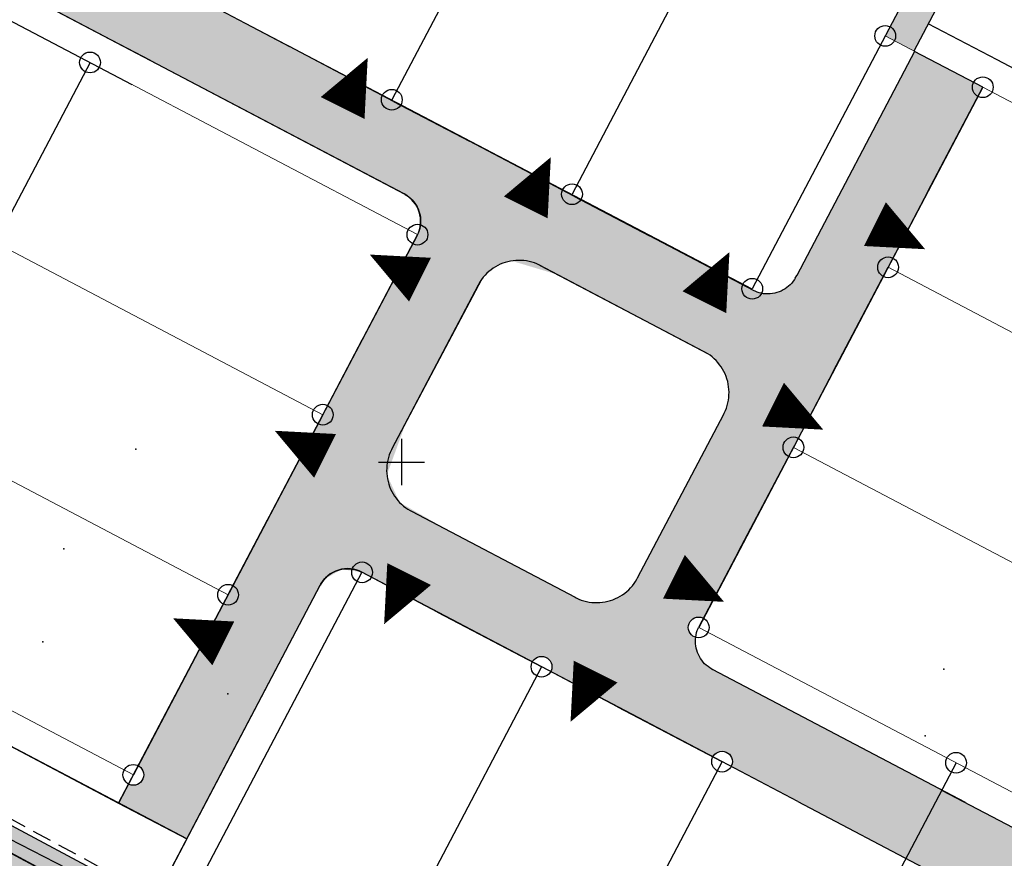
# Model space of a CAD drawing. Units: feet. Extents: x 69576 to 70334, y 51392 to 52556.
# Drawn here: x 69801 to 69865, y 51661 to 51715 of the extents above; entities that cross this region are included whole.
import ezdxf

# ---------------------------------------------------------------- set-up
doc = ezdxf.new("R2010")
doc.units = ezdxf.units.FT
doc.header["$MEASUREMENT"] = 0
doc.header["$PDSIZE"] = 0.5
doc.linetypes.add('DASHED2', pattern=[0.375, 0.25, -0.125])
for name, color, linetype, lineweight in [('KRAAVuus', 163, 'CONTINUOUS', 30), ('Piirid_Level 1', 1, 'CONTINUOUS', 0), ('PIIRroosaare', 1, 'CONTINUOUS', 18)]:
    doc.layers.add(name, color=color, linetype=linetype, lineweight=lineweight)
for name, color, linetype in [('OLOLPIIR', 32, 'CONTINUOUS'), ('PARKIMINE', 7, 'CONTINUOUS'), ('Piir_Roosaare', 1, 'CONTINUOUS'), ('PIIR_UUS', 1, 'CONTINUOUS'), ('PUNKTID', 30, 'CONTINUOUS'), ('teed2', 7, 'CONTINUOUS'), ('TRANSPORDIMAA', 253, 'CONTINUOUS'), ('uus varv', 252, 'CONTINUOUS'), ('vesi', 5, 'CONTINUOUS'), ('vork', 6, 'CONTINUOUS')]:
    doc.layers.add(name, color=color, linetype=linetype)

msp = doc.modelspace()

# ---------------------------------------------------------------- hatches: boundary and pattern name
at = {"layer": 'uus varv', "ltscale": 0.2}
for color, points in [(253, [(69783.82089581036, 51731.60565784417), (69777.05906721459, 51735.16195817135), (69772.13815530462, 51737.75005107956), (69772.01350896101, 51737.80900175709), (69771.88621966778, 51737.88255352485), (69771.89143388494, 51737.87981117154), (69771.78002320054, 51737.95554490694), (69771.67192234586, 51738.04120238352), (69771.57036246828, 51738.13452220654), (69771.47588543434, 51738.23500647706), (69771.38899531959, 51738.34211906514), (69771.31015571971, 51738.45528848132), (69771.23978727919, 51738.57391091619), (69771.17826544307, 51738.69735346961), (69771.12591845775, 51738.82495752024), (69771.08302561691, 51738.95604224534), (69771.04981577212, 51739.08990825171), (69771.02646611245, 51739.22584130751), (69771.01310121836, 51739.36311614932), (69771.0097923975, 51739.50100035616), (69771.01655730356, 51739.63875825823), (69771.03335984319, 51739.77565485553), (69771.06011036749, 51739.91095974624), (69771.09666615055, 51740.04395102081), (69771.15414057129, 51740.20575495733), (69777.27942069025, 51751.85215443216), (69773.12126097443, 51754.03908723436), (69764.80870847798, 51749.15737727966), (69760.01433172692, 51746.34178523004), (69753.4263751842, 51742.4728781705), (69748.63199843313, 51739.65728612181), (69746.3444914043, 51738.31390262537), (69746.63874414562, 51737.87171536359), (69751.21075557628, 51735.37328744641), (69755.58002994228, 51737.93922975817), (69755.59792695346, 51737.94984467638), (69755.64952739138, 51737.97493623596), (69755.69295382847, 51737.99724791972), (69755.74410513876, 51738.02092621732), (69755.81820047369, 51738.0569562896), (69755.88363602578, 51738.08551603636), (69755.91640281012, 51738.10068400887), (69755.9549021269, 51738.11662056192), (69756.04268574687, 51738.15493425939), (69756.12005425777, 51738.18498426032), (69756.1439099685, 51738.19485918362), (69756.17188389043, 51738.20511493753), (69756.27100424033, 51738.24361337288), (69756.35819492122, 51738.27341998564), (69756.3750916757, 51738.27961464632), (69756.39486743901, 51738.28595668702), (69756.50277095713, 51738.32284409673), (69756.59750905096, 51738.35094337405), (69756.60955810647, 51738.35480747774), (69756.62363396036, 51738.35869201078), (69756.73759508641, 51738.39249283108), (69756.83746820247, 51738.41770414518), (69756.84691389755, 51738.42031088684), (69756.85792845984, 51738.42286899825), (69756.97508066139, 51738.45244213129), (69757.07756632204, 51738.47387947979), (69757.08675881394, 51738.47601441887), (69757.09745907507, 51738.47804052909), (69757.2148272278, 51738.5025909099), (69757.31732113386, 51738.51967173415), (69757.32868842203, 51738.52182414693), (69757.34189708975, 51738.52376736875), (69757.45643051855, 51738.54285460465), (69757.5562757297, 51738.55530614708), (69757.57229477422, 51738.55766282353), (69757.59087667949, 51738.55962117829), (69757.6994831353, 51738.57316532201), (69757.79399934904, 51738.58102836058), (69757.81716709482, 51738.58347001887), (69757.84399561743, 51738.58518767431), (69757.9435752377, 51738.59347195022), (69758.03008870032, 51738.59710200137), (69758.06289247387, 51738.59920221318), (69758.10081533069, 51738.60006964689), (69758.18829523002, 51738.60374024913), (69758.26416824588, 51738.60380612231), (69758.30905656278, 51738.60483288143), (69758.36086228456, 51738.60389007239), (69758.43323045988, 51738.60395290267), (69758.49589100003, 51738.60143269338), (69758.55524427301, 51738.60035252694), (69758.62362853087, 51738.59629508511), (69758.6779679102, 51738.59410955321), (69758.72493865379, 51738.59028405353), (69758.80104047699, 51738.58576870555), (69758.88857332955, 51738.5769569407), (69758.92209489913, 51738.57422679975), (69758.9510216592, 51738.57067038691), (69759.0460307063, 51738.56110600787), (69759.15512476256, 51738.54557684346), (69759.16519977254, 51738.54433816702), (69759.17387891849, 51738.54290725372), (69759.28980185202, 51738.52640602214), (69759.53194286037, 51738.48172726048), (69759.77204542777, 51738.42714505953), (69760.00970468618, 51738.36275145904), (69760.2445198889, 51738.28865504013), (69760.47609508372, 51738.20498074719), (69760.70403978328, 51738.11186967269), (69760.92796962093, 51738.00947882457), (69761.14750699996, 51737.89798085512), (69761.36228173072, 51737.77756377618), (69761.46710669306, 51737.71299720765), (69769.62133119743, 51733.42438343011), (69769.69858870449, 51733.38375079751), (69769.84811714741, 51733.29363876978), (69769.9921530628, 51733.19498488983), (69770.13020907875, 51733.08812297054), (69770.26181805674, 51732.97341460111), (69770.3865346746, 51732.85124791526), (69770.50393693012, 51732.7220362884), (69770.61362757171, 51732.58621693149), (69770.71523544032, 51732.44424941437), (69770.80841672755, 51732.29661410889), (69770.89285613733, 51732.14381056779), (69770.96826795353, 51731.98635582922), (69771.03439700608, 51731.82478267002), (69771.09101953564, 51731.65963780248), (69771.13794394923, 51731.49148002466), (69771.17501146937, 51731.32087832996), (69771.20209667168, 51731.14840998053), (69771.21910790818, 51730.9746585527), (69771.22598761819, 51730.80021196928), (69771.22271252294, 51730.62566049994), (69771.20929370457, 51730.45159477305), (69771.18577656779, 51730.27860377003), (69771.15224068737, 51730.10727284028), (69771.10879953793, 51729.93818171151), (69771.0556001109, 51729.77190253447), (69770.99282241591, 51729.60899794701), (69770.92067887302, 51729.45001916532), (69770.88004623305, 51729.37276164472), (69768.94037399485, 51725.68473476252), (69773.32855079595, 51723.28676538041), (69775.77081114809, 51727.93039622374), (69775.80406078456, 51727.99361595267), (69775.87941071102, 51728.11498925403), (69775.96322732494, 51728.23067790946), (69776.05508351613, 51728.34009239479), (69776.15451120661, 51728.44267515864), (69776.2610037356, 51728.53790346473), (69776.37401844146, 51728.62529205006), (69776.49297942723, 51728.70439560184), (69776.6172804949, 51728.77481102782), (69776.74628823489, 51728.83617950633), (69776.81163878714, 51728.86172347674, -0.000317809783469485), (69776.81400679538, 51728.86264907462), (69776.87934525349, 51728.88818831772), (69776.94578924034, 51728.90883044698, -0.0004650043706349307), (69776.94934178476, 51728.90993411466), (69777.01577352206, 51728.93057243834), (69777.08309391834, 51728.94632204217, -0.0005745907876155975), (69777.08756978686, 51728.94736917143), (69777.15487783401, 51728.96311588616), (69777.22279224342, 51728.97396558274, -0.0006652057481984279), (69777.22804725092, 51728.97480509879), (69777.29594934522, 51728.98565282795), (69777.36415342301, 51728.99160276544, -0.0007432873911358604), (69777.37007722052, 51728.99211954136), (69777.4382691879, 51728.99806842238), (69777.50644811825, 51728.9991332679, -0.0008122175286037875), (69777.51294506183, 51728.99923473973), (69777.58111213247, 51729.0002994), (69777.64894657239, 51728.99651148135, -0.0008739484438941882), (69777.65592727953, 51728.99612167419), (69777.72375028441, 51728.99233439408), (69777.79092038976, 51728.98374516677, -0.0009296675066346621), (69777.79829765348, 51728.98280181563), (69777.86545679199, 51728.97421399069), (69777.93164482256, 51728.96089466879, -0.0009801421036941445), (69777.93933185193, 51728.95934777251), (69778.00550955166, 51728.94603052951), (69778.07040205879, 51728.92807224083, -0.001025911739370646), (69778.07831204035, 51728.92588324031), (69778.14319488649, 51728.90792762522), (69778.20648402243, 51728.88544145916, -0.001067470662831445), (69778.2145309731, 51728.88258243656), (69778.27781118365, 51728.86009944169), (69778.33919681524, 51728.83321605411, -0.001105086061839727), (69778.34729495, 51728.82966953531), (69778.40867246919, 51728.80278970056), (69778.46786365146, 51728.77165882832, -0.0005695063547394187), (69778.4718984236, 51728.76954265263), (69805.74649058987, 51714.42480338672), (69809.51995568648, 51718.0895376433), (69797.26135561055, 51724.53679817852), (69797.26135772861, 51724.53681271739), (69788.74180772038, 51729.01756493591)]), (253, [(69828.42519739589, 51708.14656866965), (69825.58337827316, 51709.64118837688), (69818.82154967728, 51713.19748870406), (69813.90063776738, 51715.78558161233), (69812.13052874726, 51716.716548613), (69812.13052467279, 51716.7165408659), (69809.5199556865, 51718.08953764329), (69805.74649058985, 51714.4248033867), (69823.72505327963, 51704.96919750308)]), (253, [(69860.24596139717, 51703.79422741879), (69863.80226277, 51710.55605805324), (69859.37698201566, 51712.88348025393), (69851.72793925204, 51698.33985026489), (69851.72722506602, 51698.33536599974), (69851.66072436683, 51698.20649071994), (69851.58539577674, 51698.08256822759), (69851.50160628886, 51697.96420226082), (69851.40976411721, 51697.85196948548), (69851.31031670759, 51697.7464166892), (69851.20374855795, 51697.64805811497), (69851.09057885702, 51697.55737295399), (69850.97135895705, 51697.47480301779), (69850.8466696847, 51697.40075057773), (69850.71711851408, 51697.33557640883), (69850.58333660518, 51697.2795980352), (69850.44597572996, 51697.23308817604), (69850.30570509715, 51697.1962734231), (69850.16320809087, 51697.16933313414), (69850.01917894222, 51697.15239856049), (69849.8743193468, 51697.14555220522), (69849.72933504621, 51697.14882742177), (69849.58493238904, 51697.16220825568), (69849.44181489052, 51697.18562951529), (69849.30067980499, 51697.21897709589), (69849.16221472842, 51697.26208853003), (69849.00140189701, 51697.32476776729), (69842.18703068884, 51700.90870223317), (69837.26611877895, 51703.49679514144), (69830.50429018306, 51707.05309546862), (69828.4251973959, 51708.14656866965), (69823.72505327965, 51704.96919750307), (69826.26515257053, 51703.63326324547, -0.0006554980858026231), (69826.26979058485, 51703.6308161707), (69826.31132828884, 51703.60896992738), (69826.33032958761, 51703.59967500743), (69826.4516162816, 51703.52427037365), (69826.56721464534, 51703.44040536644), (69826.67653561606, 51703.34850734232), (69826.77902211912, 51703.24904459369), (69826.87415190657, 51703.14252396052), (69826.9614402191, 51703.02948824524), (69827.04044225528, 51702.91051345351), (69827.11075543881, 51702.78620585378), (69827.17202147, 51702.65719888869), (69827.22392815124, 51702.52414994797), (69827.26621097769, 51702.38773701833), (69827.29865448603, 51702.24865522923), (69827.32109335146, 51702.10761330948), (69827.33341323059, 51701.96532997707), (69827.33555134441, 51701.82253027357), (69827.32749679728, 51701.6799418753), (69827.30929063352, 51701.53829137835), (69827.28102562737, 51701.39830060342), (69827.24284581102, 51701.26068290912), (69827.1949457402, 51701.12613956487), (69827.13756950224, 51700.99535617264), (69827.10552648337, 51700.93452597514, -0.0003308892653372205), (69827.10429584385, 51700.93218231604), (69824.2316307313, 51695.47019538523), (69828.61960225883, 51693.07233817725), (69831.06388124892, 51697.71980719019), (69831.10451388887, 51697.79706471066), (69831.19462592991, 51697.94659318234), (69831.29329720262, 51698.09065450414), (69831.2932923184, 51698.09064527235), (69831.40014174965, 51698.22868517348), (69831.51485012786, 51698.36029418217), (69831.63701681927, 51698.48501083096), (69831.76622845029, 51698.60241311813), (69831.9020478098, 51698.71210379091), (69832.04401532795, 51698.81371169096), (69832.19165063187, 51698.90689301057), (69832.34445417013, 51698.99133245121), (69832.50190890388, 51699.06674429892), (69832.66348205638, 51699.13287338268), (69832.82862691514, 51699.18949594283), (69832.99678468212, 51699.23642038581), (69833.16738636492, 51699.2734879351), (69833.33985470155, 51699.30057316679), (69833.51360611312, 51699.31758443017), (69833.68805268039, 51699.32446416683), (69833.86260413112, 51699.32118909743), (69834.03666983848, 51699.30777030375), (69834.20966081947, 51699.28425319058), (69834.38099172717, 51699.250717332), (69834.55008283201, 51699.20727620395), (69834.71636198366, 51699.15407679627), (69834.87926654534, 51699.09129911879), (69835.03834114196, 51699.0191120996), (69835.03825149428, 51699.01915934246), (69835.03824860702, 51699.01915385271), (69835.03824530002, 51699.01915559207), (69834.87926654525, 51699.09129911883), (69834.71636198358, 51699.15407679627), (69834.55008283223, 51699.2072762039), (69834.3809917275, 51699.2507173319), (69834.20966081962, 51699.28425319059), (69834.03666983864, 51699.30777030374), (69833.86260413118, 51699.32118909743), (69833.6880526802, 51699.32446416683), (69833.51360611297, 51699.31758443016), (69833.33985470133, 51699.30057316675), (69833.25362053326, 51699.28703055095), (69836.21324974703, 51698.39995378766), (69835.03834114195, 51699.01911209946), (69835.03824530101, 51699.01915559146), (69835.11550280683, 51698.97852295946), (69845.73617599193, 51693.39271092817), (69845.81295564021, 51693.35234255386), (69845.9624351416, 51693.26228678521), (69845.96247708528, 51693.26226468151), (69846.10658336514, 51693.16359041475), (69846.2446715572, 51693.05673259532), (69846.37631289593, 51692.94202644595), (69846.50106194832, 51692.81986009736), (69846.61849660304, 51692.69064691968), (69846.72821949898, 51692.55482413073), (69846.82985936769, 51692.41285131146), (69846.92307229275, 51692.26520885372), (69847.00754287095, 51692.11239633193), (69847.08298528055, 51691.9549308155), (69847.14914424815, 51691.79334511728), (69847.20579591308, 51691.62818599354), (69847.2527485838, 51691.46001229006), (69847.2898433874, 51691.2893930526), (69847.3169548068, 51691.11690560369), (69847.33399110552, 51690.94313358539), (69847.3408946382, 51690.76866498727), (69847.33764204533, 51690.59409015653), (69847.32424433275, 51690.4199997989), (69847.30074683402, 51690.2469829808), (69847.26722905735, 51690.07562513596), (69847.22380441622, 51689.90650608609), (69847.17061984581, 51689.74019807583), (69847.10785530599, 51689.57726383886), (69847.035723172, 51689.41825469328), (69846.99509534401, 51689.34098168492), (69846.99486860084, 51689.34054240987), (69844.41724434578, 51684.43953604764), (69848.80541822291, 51682.04156826338), (69851.51347337103, 51687.19057215128), (69854.1015670481, 51692.11148479518), (69857.65786785945, 51698.87331470132)]), (253, [(69825.97157976261, 51683.62064580651), (69825.14751214735, 51685.41035945558), (69826.42096869764, 51688.89193103562), (69828.61960225883, 51693.07233817727), (69824.23162805795, 51695.47019684616), (69811.9026397663, 51672.02827745806), (69815.69384175008, 51668.49523776754), (69817.70376923268, 51672.31684495797), (69821.07795340882, 51678.62137797738), (69822.2197574073, 51679.28203293525), (69823.52710978685, 51679.09175274459), (69828.48941275667, 51676.48072116941), (69831.13102072592, 51680.73642525386), (69829.52563615017, 51681.58075760422)]), (253, [(69845.57109768734, 51673.37504379955), (69845.48897476387, 51673.49480179837), (69845.41540578351, 51673.61999668009), (69845.35074916676, 51673.7500185085), (69845.29531991422, 51673.88423382897), (69845.2493880717, 51674.02198875928), (69845.21317741452, 51674.16261217013), (69845.18686435731, 51674.30541895919), (69845.17057709463, 51674.44971338598), (69845.16439497645, 51674.59479246235), (69845.16834812144, 51674.73994937663), (69845.18016800357, 51674.86137099343, -0.3321189834317382), (69844.69844455116, 51675.50660345919, -0.5629889589259968), (69845.68234301449, 51676.10345831096), (69847.95717269891, 51680.42874217249), (69848.8054185098, 51682.0415681066), (69844.41724434576, 51684.43953604763), (69841.40928849425, 51678.7203119456), (69841.40928229944, 51678.7203065728), (69841.36890800878, 51678.64353001688), (69841.27879226676, 51678.49397699573), (69841.1801332529, 51678.34991675842), (69841.0732647983, 51678.21183675925), (69840.95854851231, 51678.08020421625), (69840.83637255787, 51677.95546453378), (69840.70715034031, 51677.83803979059), (69840.57131910647, 51677.72832731465), (69840.42933846636, 51677.62669833874), (69840.28168883728, 51677.53349674333), (69840.12886981915, 51677.449037893), (69839.97139850294, 51677.3736075687), (69839.80980772202, 51677.30746100409), (69839.64464424808, 51677.25082201731), (69839.47646694203, 51677.20388225686), (69839.30584486287, 51677.16680055327), (69839.13335534178, 51677.13970237816), (69838.95958202846, 51677.1226794229), (69838.78511291664, 51677.11578928802), (69838.61053835493, 51677.11905528821), (69838.43644904868, 51677.13246637238), (69838.26343406027, 51677.155977161), (69838.09207881786, 51677.18950810034), (69837.92296313388, 51677.23294573394), (69837.75665924123, 51677.28614308249), (69837.59372986083, 51677.34892014158), (69837.43472629332, 51677.42106449445), (69837.35745642496, 51677.46169826046), (69831.1310160675, 51680.73641774902), (69828.48941275668, 51676.48072116942), (69834.58457650288, 51673.27360844496, -0.7815680911747881), (69835.85198781967, 51672.95807945199, -0.1207675568971796), (69835.77570665987, 51672.64686750048), (69846.29226138709, 51667.11333667381, -0.7830299917281399), (69847.56081339171, 51666.79996608228, -0.1216432235515427), (69847.48345438938, 51666.48669620485), (69851.79822688397, 51664.217394844), (69858.80943284149, 51660.52993757001), (69861.13641159919, 51664.95545139009), (69846.2769438415, 51672.77060513333), (69846.21840703078, 51672.80114364468), (69846.09467404052, 51672.87714560822), (69845.97654408775, 51672.9615936132), (69845.86459268867, 51673.054076238), (69845.75936526014, 51673.15414291561), (69845.66137445915, 51673.26130613249)]), (253, [(69815.69384080605, 51668.49523864729), (69811.90264071485, 51672.02827657412), (69809.01524186892, 51666.53827542794, -0.2785392321607819), (69809.37496124175, 51665.94264861971, -0.5642852023423638), (69808.38871662373, 51665.34702181258), (69807.74014463389, 51664.11384927297), (69812.16542440263, 51661.78642759188)]), (256, [(69867.20772312874, 51661.76231999513), (69861.17606391558, 51664.93459674466), (69861.13641159965, 51664.955451391), (69858.80609238868, 51660.52358460267), (69862.12914605287, 51658.77360373634, -0.1210665015958101), (69864.27128420223, 51656.87318682825)])]:
    msp.add_hatch(color=color, dxfattribs=at).paths.add_polyline_path(points)
h = msp.add_hatch(color=40, dxfattribs=at)
h.paths.add_polyline_path([(69868.76655880862, 51731.06940649785), (69867.59178617955, 51731.68726377044, -0.4141842172168463), (69866.68295642764, 51731.40486820217), (69864.98238368431, 51728.17067100405, -0.2785662234244835), (69865.34216273519, 51727.57501281269, -0.5717747114215862), (69864.34250875136, 51726.98663353361), (69863.26804976477, 51724.94369406443), (69865.2145501114, 51724.31573897491)])
h.paths.add_polyline_path([(69866.99615937169, 51732.00052639325), (69866.68295642764, 51731.40486820217, 0.4141842172168463), (69867.59178617955, 51731.68726377044)])
h.paths.add_polyline_path([(69865.34216273519, 51727.57501281269, 0.2785662234244835), (69864.98238368431, 51728.17067100405), (69864.66918074027, 51727.57501281297), (69864.65569102298, 51727.58210756449), (69864.34250875136, 51726.98663353361, 0.5717747114215862)], flags=17)
h.paths.add_polyline_path([(69860.68820547198, 51718.72398565274, 0.285053226461563), (69860.31401836291, 51719.32700006488), (69860.000847004, 51718.73154678328), (69860.01522347778, 51718.72398565302), (69859.7020205336, 51718.12832746165, 0.5642521785061626)], flags=17)
h.paths.add_polyline_path([(69857.78442784066, 51714.48139560328), (69857.47124650168, 51713.88577850129), (69858.06687331243, 51713.57251587695, 0.1216226331120116), (69858.14420689143, 51713.88573741198, 0.2785662233794659)])
h.paths.add_polyline_path([(69864.37120357598, 51722.48759460907), (69862.32167964616, 51723.14429837593), (69860.31401836291, 51719.32700006488, -0.285053226461563), (69860.68820547198, 51718.72398565274, -0.5642521785061626), (69859.7020205336, 51718.12832746165), (69857.78442784066, 51714.48139560328, -0.2785662233794659), (69858.14420689143, 51713.88573741198, -0.1216226331120116), (69858.06687331243, 51713.57251587695), (69859.33237582813, 51712.90694033198)])
h = msp.add_hatch(color=163, dxfattribs=at)
h.paths.add_polyline_path([(69834.9401895474, 51642.63158486599, -0.7808485913019829), (69833.67334311183, 51642.94817575377, -0.1230601014439595), (69833.75246066473, 51643.26476664104), (69823.26581920918, 51648.85522617117, -0.7808485912976187), (69821.99897277362, 51649.171817059, -0.1230601014288691), (69822.07809032651, 51649.48840794624), (69811.64398678966, 51655.05085935674, -0.7808485916024067), (69810.37714035386, 51655.36745024409, -0.1230601016305304), (69810.45625790699, 51655.6840411318), (69808.70684337978, 51656.6166591828), (69808.29558354583, 51655.82155683736), (69839.5257073627, 51639.10531296451), (69839.77064220261, 51639.28988471589, -0.2081551263928262), (69839.54773707438, 51639.80211560458, -0.1230601015526119), (69839.63003093601, 51640.13141657121)])
h.paths.add_polyline_path([(69834.9401895474, 51642.63158486597), (69833.75246066473, 51643.26476664104, 0.1230601014439595), (69833.67334311183, 51642.94817575377, 0.7808485913106845)], flags=17)
h.paths.add_polyline_path([(69834.65952805022, 51643.54383394484, 0.4125461395248622), (69833.75246066473, 51643.26476664104), (69834.34632510607, 51642.94817575351)], flags=17)
h.paths.add_polyline_path([(69835.01930710058, 51642.94817575377, 0.2785662231871393), (69834.65952805022, 51643.54383394484), (69834.34632510606, 51642.9481757535), (69834.9401895474, 51642.63158486597, 0.1230601016648264)], flags=17)
h.paths.add_polyline_path([(69835.0032709394, 51644.19757386483), (69834.65952805022, 51643.54383394484, -0.2785662231871393), (69835.01930710058, 51642.94817575377, -0.1230601016648264), (69834.9401895474, 51642.63158486597), (69839.63003093601, 51640.13141657121, -0.5458711372636098), (69840.80366118326, 51640.22749588756), (69841.54257430481, 51640.78168072842, -0.09562106123074601), (69841.50517471496, 51640.85854589917), (69841.08725950509, 51641.0822436067)])
h.paths.add_polyline_path([(69835.0032709394, 51644.19757386481), (69823.22710023385, 51650.22760836071), (69822.98515771203, 51649.76747525008, -0.2785662231836208), (69823.34493676237, 51649.171817059, -0.1230601016799168), (69823.26581920918, 51648.85522617117), (69833.75246066473, 51643.26476664104, -0.4125461395248622), (69834.65952805022, 51643.54383394484)], flags=17)
h.paths.add_polyline_path([(69822.98515771203, 51649.76747525008), (69822.67195476785, 51649.1718170587), (69823.26581920918, 51648.85522617117, 0.123060101677173), (69823.34493676237, 51649.171817059, 0.2785662231836208)], flags=17)
h.paths.add_polyline_path([(69822.98515771203, 51649.76747525008, 0.4125461395484727), (69822.07809032651, 51649.48840794624), (69822.67195476784, 51649.17181705869)], flags=17)
h.paths.add_polyline_path([(69822.07809032651, 51649.48840794624, 0.1230601014316129), (69821.99897277362, 51649.171817059, 0.7808485912976187), (69823.26581920918, 51648.85522617117)], flags=17)
h.paths.add_polyline_path([(69810.456257907, 51655.68404113183, 0.1230601016401331), (69810.37714035386, 51655.36745024409, 0.7808485916067576), (69811.64398678966, 51655.05085935674)], flags=17)
h.paths.add_polyline_path([(69810.45625790699, 51655.6840411318), (69811.05012234833, 51655.36745024427), (69811.36332529227, 51655.96310843516, 0.412546139325488)], flags=17)
h.paths.add_polyline_path([(69811.36332529226, 51655.96310843516), (69811.05012234832, 51655.36745024427), (69811.64398678966, 51655.05085935673, 0.1230601014809994), (69811.7231043426, 51655.36745024409, 0.2785662231807082)], flags=17)
h.paths.add_polyline_path([(69809.72298008854, 51657.1424461589), (69809.28448914652, 51656.30871451859), (69810.45625790699, 51655.6840411318, -0.4125461393182733), (69811.36332529226, 51655.96310843516), (69811.50392557701, 51656.23050602155)])
h.paths.add_polyline_path([(69811.50392557702, 51656.23050602155), (69811.36332529226, 51655.96310843516, -0.2785662231807082), (69811.7231043426, 51655.36745024409, -0.1230601014782556), (69811.64398678966, 51655.05085935674), (69822.07809032651, 51649.48840794624, -0.4125461395484727), (69822.98515771203, 51649.76747525008), (69823.22710023385, 51650.22760836071)], flags=17)
h.paths.add_polyline_path([(69811.78574642628, 51656.76648085984), (69811.50392557702, 51656.23050602157), (69823.22710023385, 51650.22760836071), (69823.3972421545, 51650.55118906331)])
h.paths.add_polyline_path([(69823.39724215449, 51650.5511890633), (69823.22710023384, 51650.2276083607), (69835.00327093939, 51644.19757386481), (69835.06122907314, 51644.30780027797)], flags=17)
h.paths.add_polyline_path([(69798.42544281205, 51663.91785802921), (69798.05225572684, 51663.11848643999), (69809.72298008855, 51657.1424461589), (69810.02182353911, 51657.71065684778)])
h.paths.add_polyline_path([(69798.05225572686, 51663.11848643997), (69797.76680626988, 51662.50704999131), (69799.07850896179, 51661.8013282321, -0.7548920687997234), (69800.3734046306, 51661.43241205841, -0.1084480526319715), (69800.30906542561, 51661.13926473417), (69808.70863851205, 51656.62012977182), (69808.70684337978, 51656.61665918279), (69809.2844891465, 51656.30871451858), (69809.72298008855, 51657.1424461589)])
h.paths.add_polyline_path([(69808.7068433798, 51656.61665918279), (69800.29111076897, 51661.10311109178, -0.780848591469084), (69798.97340463061, 51661.43241205841, -0.1244776839436232), (69799.05754718815, 51661.76515762272), (69797.75021247723, 51662.47150587171), (69797.37466953196, 51661.66708799955), (69808.29558354584, 51655.82155683735)])
h.paths.add_polyline_path([(69799.67340463136, 51661.43241205797), (69799.05754718813, 51661.76515762269, 0.1244776839317333), (69798.97340463061, 51661.43241205841, 0.780848591469084), (69800.29111076897, 51661.10311109178)], flags=17)
h.paths.add_polyline_path([(69799.07850896179, 51661.80132823211), (69800.30906542561, 51661.13926473418, 0.1084480526293424), (69800.3734046306, 51661.43241205841, 0.7548920688038027)], flags=17)

# ---------------------------------------------------------------- linework, layer by layer
at = {"layer": 'KRAAVuus'}
msp.add_line((69842.329012505, 51640.41756978568), (69723.12985474184, 51704.22136946332), dxfattribs=at)
at = {"layer": 'OLOLPIIR', "linetype": 'DASHED2', "ltscale": 5}
msp.add_line((69800.55299999994, 51663.18700000022), (69841.72299999998, 51640.91699999973), dxfattribs=at)
at = {"layer": 'PARKIMINE'}
for points in [[(69822.27726174587, 51709.21285962064, 3.172500609465752, 0, 0), (69823.90366487832, 51712.46797588032, 0, 0, 0)], [(69834.15561616489, 51702.76318204805, 3.172500609465752, 0, 0), (69835.78201929734, 51706.01829830773, 0, 0, 0)], [(69856.80574458894, 51701.67379220139, 3.172500609465752, 0, 0), (69860.06086084862, 51700.04738906894, 0, 0, 0)], [(69827.29222765971, 51698.07218681026, 3.172500609465752, 0, 0), (69824.03711140003, 51699.69858994272, 0, 0, 0)], [(69845.7406419257, 51696.60667163815, 3.172500609465752, 0, 0), (69847.36704505816, 51699.86178789783, 0, 0, 0)], [(69850.19350873724, 51689.96645611275, 3.172500609465752, 0, 0), (69853.44862499692, 51688.3400529803, 0, 0, 0)], [(69821.13294993922, 51686.63866747666, 3.172500609465752, 0, 0), (69817.87783367954, 51688.26507060912, 0, 0, 0)], [(69826.59299219375, 51678.97120276403, 3.172500609465752, 0, 0), (69824.9665890613, 51675.71608650435, 0, 0, 0)], [(69843.76234212097, 51678.79304702424, 3.172500609465752, 0, 0), (69847.01745838065, 51677.16664389178, 0, 0, 0)], [(69814.53388726582, 51674.47216511827, 3.172500609465752, 0, 0), (69811.27877100614, 51676.09856825072, 0, 0, 0)], [(69838.68705264664, 51672.63908872504, 3.172500609465752, 0, 0), (69837.06064951418, 51669.38397246536, 0, 0, 0)]]:
    msp.add_lwpolyline(points, format="xyseb", dxfattribs=at)
at = {"layer": 'Piir_Roosaare', "color": 32, "ltscale": 30}
msp.add_line((69840.24773707437, 51639.80211560458), (69799.67340463061, 51661.43241205841), dxfattribs=at)
at = {"layer": 'PIIR_UUS', "color": 1}
for p, q in [((69836.65037915714, 51731.01243929036), (69825.4673643254, 51709.74426632963)), ((69848.34612882194, 51724.894032989), (69837.15634869154, 51703.61299359269)), ((69860.01800251611, 51718.72927090649), (69848.84574528363, 51697.48155705102)), ((69860.01522347807, 51718.72398565274), (69848.84574528363, 51697.48155705102)), ((69805.89030402373, 51712.16434187658), (69787.46063326333, 51677.11427432049)), ((69863.80109730594, 51710.55667101529), (69845.37142654553, 51675.50660345919)), ((69827.13165000766, 51700.9927161758), (69808.70197924737, 51665.94264861971)), ((69823.52287323073, 51679.08847959556), (69811.05012234823, 51655.36745024409)), ((69835.17900582576, 51672.95807945199), (69822.671954768, 51649.171817059)), ((69846.88783139769, 51666.79996608228), (69834.3463251062, 51642.94817575377)), ((69862.06720614793, 51666.72566271044), (69852.99518199275, 51649.47223134927))]:
    msp.add_line(p, q, dxfattribs=at)
at = {"layer": 'PIIR_UUS'}
for centre in [(69857.47122489706, 51713.88573741198), (69805.89030402397, 51712.16434187658), (69863.80109730594, 51710.55667101529), (69825.46736432552, 51709.74426632963), (69837.15634869166, 51703.61299359269), (69827.13165000732, 51700.9927161758), (69857.6578737191, 51698.87331516326), (69848.84572367846, 51697.481515962), (69820.98842642036, 51689.30936032377), (69851.51465013238, 51687.18995931122), (69823.53844824374, 51679.08028810781), (69814.84520283363, 51677.62600447174), (69845.37142654553, 51675.50660345919), (69835.1790058253, 51672.95807945199), (69846.88783139734, 51666.79996608228), (69862.06720614793, 51666.72566271044), (69808.70197924737, 51665.94264861971)]:
    msp.add_circle(centre, 0.6729819943706868, dxfattribs=at)
at = {"layer": 'Piirid_Level 1', "linetype": 'Continuous'}
msp.add_lwpolyline([(69779.11863851208, 51672.54012977175), (69778.0186385121, 51670.43012977235), (69765.56863851204, 51646.43012977235), (69767.87863851209, 51645.23012977216), (69764.64863851211, 51639.0201297722), (69792.16863851201, 51624.74012977194), (69807.5086385121, 51654.30012977246), (69808.70863851205, 51656.62012977183)], close=True, dxfattribs=at)
at = {"layer": 'PIIRroosaare'}
for points in [[(69848.84572367846, 51697.481515962), (69795.50300544406, 51725.46159907088)], [(69884.9079850629, 51699.45576197125), (69857.47124650223, 51713.885778501)], [(69827.13165000732, 51700.9927161758), (69805.89030402397, 51712.16434187658)], [(69820.98842642036, 51689.30936032377), (69799.7470804369, 51700.48098602455)], [(69878.76476147548, 51687.77240612015), (69857.6578737191, 51698.87331516326)], [(69814.84520283363, 51677.62600447174), (69793.60385685005, 51688.79763017252)], [(69872.62153788852, 51676.08905026812), (69851.51465013226, 51687.18995931122)], [(69846.88783139769, 51666.79996608228), (69823.53844824409, 51679.08028810781)], [(69808.70197924667, 51665.94264861971), (69787.46063326333, 51677.11427432049)], [(69866.47831430133, 51664.40569441609), (69845.37142654542, 51675.50660345919)]]:
    msp.add_lwpolyline(points, dxfattribs=at)
at = {"layer": 'PUNKTID'}
for p in [(69808.85294113598, 51687.07581446815), (69804.18934943642, 51680.59865591053), (69802.83464929856, 51674.56762713224), (69861.26454537186, 51672.79849326268), (69814.81984815407, 51671.19889636368), (69860.0540000369, 51668.48356570054)]:
    msp.add_point(p, dxfattribs=at)
at = {"layer": 'teed2'}
for p, q in [((69826.26515257043, 51703.63326324552), (69778.4718984221, 51728.76954265341)), ((69864.37120357463, 51722.48759460646), (69859.33237582813, 51712.90694033197)), ((69813.90063776738, 51715.78558161233), (69818.82154967728, 51713.19748870406)), ((69864.73323120979, 51712.3261697584), (69860.26334420724, 51714.67705168116)), ((69809.80310269223, 51712.2912675136), (69806.79391195449, 51713.87391425606)), ((69825.58337827305, 51709.64118837688), (69818.82154967728, 51713.19748870406)), ((69859.37698201566, 51712.88348025393), (69851.72793925203, 51698.3398502649)), ((69809.80310269223, 51712.2912675136), (69826.31132828943, 51703.60896992713)), ((69885.97457758394, 51701.15454569396), (69864.73323120979, 51712.3261697584)), ((69860.24596129554, 51703.79422747187), (69863.80226277, 51710.55605805323)), ((69825.58337827316, 51709.64118837688), (69830.50429018306, 51707.05309546862)), ((69837.26611877883, 51703.49679514144), (69830.50429018306, 51707.05309546862)), ((69860.24596139717, 51703.79422741879), (69857.65786801987, 51698.87331461657)), ((69826.33762407057, 51703.59513998527), (69826.31132828943, 51703.60896992713)), ((69826.31132828943, 51703.60896992713), (69826.33032958744, 51703.59967500746)), ((69826.33032958744, 51703.59967500746), (69826.45161628163, 51703.52427037369)), ((69826.45161628163, 51703.52427037369), (69826.56721464543, 51703.44040536631)), ((69826.56721464543, 51703.44040536631), (69826.67653561615, 51703.34850734223)), ((69826.67653561615, 51703.34850734223), (69826.77902211911, 51703.24904459372)), ((69826.77902211911, 51703.24904459372), (69826.87415190657, 51703.14252396051)), ((69826.87415190657, 51703.14252396051), (69826.96144021906, 51703.02948824532)), ((69826.96144021906, 51703.02948824532), (69827.0404422552, 51702.91051345348)), ((69837.26611877895, 51703.49679514144), (69842.18703068884, 51700.90870223317)), ((69827.0404422552, 51702.91051345348), (69827.1107554389, 51702.78620585363)), ((69827.1107554389, 51702.78620585363), (69827.17202147002, 51702.65719888855)), ((69827.17202147002, 51702.65719888855), (69827.22392815117, 51702.5241499481)), ((69827.22392815117, 51702.5241499481), (69827.26621097767, 51702.38773701835)), ((69827.26621097767, 51702.38773701835), (69827.29865448606, 51702.24865522917)), ((69827.29865448606, 51702.24865522917), (69827.32109335145, 51702.10761330958)), ((69827.32109335145, 51702.10761330958), (69827.33341323059, 51701.96532997705)), ((69827.33555134443, 51701.82253027365), (69827.3274967973, 51701.67994187523)), ((69827.33341323059, 51701.96532997705), (69827.33555134443, 51701.82253027365)), ((69827.19494574015, 51701.12613956474), (69827.13756950221, 51700.99535617262)), ((69827.24284581105, 51701.26068290912), (69827.19494574015, 51701.12613956474)), ((69827.28102562738, 51701.39830060333), (69827.24284581105, 51701.26068290912)), ((69827.30929063352, 51701.53829137825), (69827.28102562738, 51701.39830060333)), ((69827.3274967973, 51701.67994187523), (69827.30929063352, 51701.53829137825)), ((69807.74014463402, 51664.11384927325), (69827.10429584385, 51700.93218231604)), ((69827.10428948792, 51700.93217767339), (69823.54798851615, 51694.170347852)), ((69827.1042894878, 51700.93217767339), (69827.13783135531, 51700.9959530405)), ((69827.13756950221, 51700.99535617262), (69827.10428948792, 51700.93217767339)), ((69848.96153545332, 51697.34573503148), (69842.18703068884, 51700.90870223317)), ((69832.82862691522, 51699.18949594285), (69832.66348205645, 51699.13287338272)), ((69832.99678468225, 51699.23642038584), (69832.82862691522, 51699.18949594285)), ((69833.16738636511, 51699.27348793514), (69832.99678468225, 51699.23642038584)), ((69833.33985470141, 51699.30057316676), (69833.16738636511, 51699.27348793514)), ((69833.51360611302, 51699.31758443017), (69833.33985470141, 51699.30057316676)), ((69833.68805268033, 51699.32446416684), (69833.51360611302, 51699.31758443017)), ((69833.86260413109, 51699.32118909743), (69833.68805268033, 51699.32446416684)), ((69834.03666983858, 51699.30777030375), (69833.86260413109, 51699.32118909743)), ((69834.2096608196, 51699.28425319057), (69834.03666983858, 51699.30777030375)), ((69834.38099172733, 51699.25071733195), (69834.2096608196, 51699.28425319057)), ((69834.55008283221, 51699.20727620397), (69834.38099172733, 51699.25071733195)), ((69834.71636198355, 51699.15407679632), (69834.55008283221, 51699.20727620397)), ((69831.76622845033, 51698.60241311818), (69831.63701681931, 51698.48501083098)), ((69831.90204780978, 51698.7121037909), (69831.76622845033, 51698.60241311818)), ((69832.04401532804, 51698.81371169101), (69831.90204780978, 51698.7121037909)), ((69832.19165063182, 51698.90689301055), (69832.04401532804, 51698.81371169101)), ((69832.34445417007, 51698.99133245118), (69832.19165063182, 51698.90689301055)), ((69832.50190890393, 51699.06674429897), (69832.34445417007, 51698.99133245118)), ((69832.66348205645, 51699.13287338272), (69832.50190890393, 51699.06674429897)), ((69834.87926654528, 51699.09129911877), (69834.71636198355, 51699.15407679632)), ((69835.03824529993, 51699.01915559202), (69834.87926654528, 51699.09129911877)), ((69835.11550280683, 51698.97852295946), (69835.03824529993, 51699.01915559202)), ((69845.96252156071, 51693.26224124368), (69835.03825149428, 51699.01915934246)), ((69845.73617599193, 51693.39271092817), (69835.11550280683, 51698.97852295946)), ((69854.10156680712, 51692.11148492184), (69857.65786785945, 51698.87331470132)), ((69831.2932861042, 51698.09063352674), (69825.47807469066, 51687.09913867556)), ((69831.19462592991, 51697.94659318246), (69831.10451388893, 51697.79706471071)), ((69831.29327982127, 51698.09062912717), (69831.19462592991, 51697.94659318246)), ((69831.40014174963, 51698.2286851735), (69831.29327982127, 51698.09062912717)), ((69831.51485012785, 51698.36029418215), (69831.40014174963, 51698.2286851735)), ((69831.63701681931, 51698.48501083098), (69831.51485012785, 51698.36029418215)), ((69851.50160628893, 51697.9642022609), (69851.4097641172, 51697.85196948547)), ((69851.58539577677, 51698.08256822761), (69851.50160628893, 51697.9642022609)), ((69851.66072436688, 51698.20649071999), (69851.58539577677, 51698.08256822761)), ((69851.63903096526, 51698.17080306944), (69851.72793925238, 51698.33985026583)), ((69851.72722506603, 51698.33536599979), (69851.66072436688, 51698.20649071999)), ((69851.72793925203, 51698.3398502649), (69851.72722506603, 51698.33536599979)), ((69831.06388124892, 51697.71980719019), (69825.47806820423, 51687.09913207807)), ((69831.10451388893, 51697.79706471071), (69831.06388124892, 51697.71980719019)), ((69849.0270942482, 51697.31475378417), (69848.96153545332, 51697.34573503148)), ((69849.16221472829, 51697.26208853006), (69849.0270942482, 51697.31475378417)), ((69850.58333660521, 51697.27959803522), (69850.44597573006, 51697.23308817606)), ((69850.7171185141, 51697.33557640884), (69850.58333660521, 51697.27959803522)), ((69850.84666968473, 51697.40075057775), (69850.7171185141, 51697.33557640884)), ((69850.97135895699, 51697.47480301775), (69850.84666968473, 51697.40075057775)), ((69851.0905788571, 51697.55737295404), (69850.97135895699, 51697.47480301775)), ((69851.20374855782, 51697.64805811487), (69851.0905788571, 51697.55737295404)), ((69851.31031670758, 51697.7464166892), (69851.20374855782, 51697.64805811487)), ((69851.4097641172, 51697.85196948547), (69851.31031670758, 51697.7464166892)), ((69849.30067980498, 51697.21897709586), (69849.16221472829, 51697.26208853006)), ((69849.44181489058, 51697.18562951528), (69849.30067980498, 51697.21897709586)), ((69849.58493238896, 51697.16220825568), (69849.44181489058, 51697.18562951528)), ((69849.72933504613, 51697.14882742178), (69849.58493238896, 51697.16220825568)), ((69849.87431934684, 51697.14555220522), (69849.72933504613, 51697.14882742178)), ((69850.0191789423, 51697.15239856049), (69849.87431934684, 51697.14555220522)), ((69850.16320809092, 51697.16933313414), (69850.0191789423, 51697.15239856049)), ((69850.30570509714, 51697.1962734231), (69850.16320809092, 51697.16933313414)), ((69850.44597573006, 51697.23308817606), (69850.30570509714, 51697.1962734231)), ((69820.95989513873, 51689.24943504978), (69823.54798851615, 51694.170347852)), ((69845.81295564024, 51693.35234255374), (69845.73617599193, 51693.39271092817)), ((69845.96251556625, 51693.26223833237), (69845.81295564024, 51693.35234255374)), ((69846.10658336522, 51693.16359041475), (69845.96251556625, 51693.26223833237)), ((69846.24467155732, 51693.05673259527), (69846.10658336522, 51693.16359041475)), ((69846.3763128959, 51692.94202644594), (69846.24467155732, 51693.05673259527)), ((69846.50106194823, 51692.81986009732), (69846.3763128959, 51692.94202644594)), ((69846.61849660309, 51692.69064691972), (69846.50106194823, 51692.81986009732)), ((69846.72821949887, 51692.55482413091), (69846.61849660309, 51692.69064691972)), ((69846.82985936779, 51692.41285131156), (69846.72821949887, 51692.55482413091)), ((69846.9230722928, 51692.26520885371), (69846.82985936779, 51692.41285131156)), ((69847.00754287104, 51692.1123963318), (69846.9230722928, 51692.26520885371)), ((69847.08298528053, 51691.95493081521), (69847.00754287104, 51692.1123963318)), ((69847.14914424821, 51691.79334511731), (69847.08298528053, 51691.95493081521)), ((69847.2057959131, 51691.62818599336), (69847.14914424821, 51691.79334511731)), ((69847.25274858378, 51691.46001228999), (69847.2057959131, 51691.62818599336)), ((69854.1015670481, 51692.11148479518), (69851.5134736708, 51687.19057199389)), ((69847.28984338742, 51691.28939305276), (69847.25274858378, 51691.46001228999)), ((69847.31695480678, 51691.11690560386), (69847.28984338742, 51691.28939305276)), ((69847.33399110554, 51690.94313358545), (69847.31695480678, 51691.11690560386)), ((69847.3408946382, 51690.76866498712), (69847.33399110554, 51690.94313358545)), ((69847.26722905737, 51690.07562513586), (69847.30074683401, 51690.24698298082)), ((69847.30074683401, 51690.24698298082), (69847.32424433272, 51690.41999979906)), ((69847.32424433272, 51690.41999979906), (69847.33764204533, 51690.59409015656)), ((69847.33764204533, 51690.59409015656), (69847.3408946382, 51690.76866498712)), ((69847.10785530599, 51689.57726383891), (69847.17061984584, 51689.74019807607)), ((69847.17061984584, 51689.74019807607), (69847.22380441624, 51689.90650608607)), ((69847.22380441624, 51689.90650608607), (69847.26722905737, 51690.07562513586)), ((69820.95989513873, 51689.24943504978), (69817.40359416696, 51682.48760522839)), ((69841.40928229944, 51678.7203065728), (69846.99486260184, 51689.34053915676)), ((69841.40928849425, 51678.7203119456), (69846.99486860084, 51689.34054240987)), ((69846.99486260184, 51689.34053915676), (69846.99509534401, 51689.34098168492)), ((69846.99509534401, 51689.34098168492), (69847.035723172, 51689.41825469334)), ((69847.035723172, 51689.41825469334), (69847.10785530599, 51689.57726383891)), ((69825.47806820423, 51687.09913207807), (69825.43743556422, 51687.02187455662)), ((69847.9571723187, 51680.4287423718), (69851.51347337103, 51687.19057215128)), ((69825.24931489919, 51686.53371201113), (69825.2058737499, 51686.36462088238)), ((69825.3025143264, 51686.69999118738), (69825.24931489919, 51686.53371201113)), ((69825.36529202141, 51686.86289577495), (69825.3025143264, 51686.69999118738)), ((69825.43743556422, 51687.02187455662), (69825.36529202141, 51686.86289577495)), ((69825.13540191423, 51685.846233222), (69825.1321268191, 51685.67168175273)), ((69825.1488207327, 51686.02029894974), (69825.13540191423, 51685.846233222)), ((69825.1723378694, 51686.19328995172), (69825.1488207327, 51686.02029894974)), ((69825.2058737499, 51686.36462088238), (69825.1723378694, 51686.19328995172)), ((69825.1321268191, 51685.67168175273), (69825.1390065291, 51685.497235169)), ((69825.1390065291, 51685.497235169), (69825.15601776562, 51685.32348374214)), ((69825.15601776562, 51685.32348374214), (69825.18310296779, 51685.15101539187)), ((69825.18310296779, 51685.15101539187), (69825.2201704881, 51684.98041369703)), ((69825.2201704881, 51684.98041369703), (69825.26709490163, 51684.81225591928)), ((69825.26709490163, 51684.81225591928), (69825.32371743115, 51684.64711105201)), ((69825.32371743115, 51684.64711105201), (69825.38984648381, 51684.48553789344)), ((69825.38984648381, 51684.48553789344), (69825.46525829982, 51684.32808315411)), ((69825.46525829982, 51684.32808315411), (69825.5496977096, 51684.17527961295)), ((69825.5496977096, 51684.17527961295), (69825.64287899689, 51684.02764430765)), ((69825.64287899689, 51684.02764430765), (69825.74448686569, 51683.88567679033)), ((69825.74448686569, 51683.88567679033), (69825.85417750698, 51683.74985743344)), ((69825.85417750698, 51683.74985743344), (69825.97157976263, 51683.62064580649)), ((69825.97157976263, 51683.62064580649), (69826.09629638038, 51683.49847912166)), ((69826.09629638038, 51683.49847912166), (69826.22790535864, 51683.38377075113)), ((69826.22790535864, 51683.38377075113), (69826.36596137447, 51683.27690883197)), ((69826.36596137447, 51683.27690883197), (69826.50999728985, 51683.17825495202)), ((69826.50999728985, 51683.17825495202), (69826.65952573296, 51683.08814292431)), ((69826.65952573296, 51683.08814292431), (69826.73678323986, 51683.04751029175)), ((69826.73678323986, 51683.04751029175), (69837.35745642496, 51677.46169826046)), ((69826.73678972664, 51683.0475172152), (69837.35746271744, 51677.46170436714)), ((69814.81550078954, 51677.56669242617), (69817.40359416696, 51682.48760522839)), ((69847.95717269891, 51680.42874217249), (69845.36907932161, 51675.50782937028)), ((69821.12417122138, 51678.67495244678), (69821.22393476473, 51678.77531416837)), ((69821.22393476473, 51678.77531416837), (69821.3305292091, 51678.86838867452)), ((69821.3305292091, 51678.86838867452), (69821.44342350632, 51678.95371227462)), ((69821.44342350632, 51678.95371227462), (69821.56205522279, 51679.03085988883)), ((69821.56205522279, 51679.03085988883), (69821.68583334131, 51679.09944717243)), ((69821.68583334131, 51679.09944717243), (69821.81414120538, 51679.1591324269)), ((69821.81414120538, 51679.1591324269), (69821.94633959174, 51679.20961830422)), ((69821.94633959174, 51679.20961830422), (69822.0817698948, 51679.2506532849)), ((69822.0817698948, 51679.2506532849), (69822.2197574073, 51679.28203293525)), ((69822.2197574073, 51679.28203293525), (69822.35961468272, 51679.30360092346)), ((69822.35961468272, 51679.30360092346), (69822.50064495891, 51679.31524979912)), ((69822.50064495891, 51679.31524979912), (69822.6421456303, 51679.3169215278)), ((69822.6421456303, 51679.3169215278), (69822.78341174753, 51679.3086077816)), ((69822.78341174753, 51679.3086077816), (69822.92373953002, 51679.29034997832)), ((69822.92373953002, 51679.29034997832), (69823.06242987174, 51679.26223907836)), ((69823.06242987174, 51679.26223907836), (69823.19879182438, 51679.22441512842)), ((69823.19879182438, 51679.22441512842), (69823.33214603957, 51679.17706656486)), ((69823.33214603957, 51679.17706656486), (69823.46182815333, 51679.12042927586)), ((69823.46182815333, 51679.12042927586), (69823.52451012468, 51679.08760735143)), ((69828.4327458724, 51676.50618131489), (69823.51183396239, 51679.09427422315)), ((69846.87732113012, 51666.80549382914), (69823.52710978685, 51679.09175274458)), ((69809.28448914654, 51656.30871451862), (69820.82570218363, 51678.25278121263)), ((69812.16541809739, 51661.78641560331), (69820.82342908693, 51678.24846350338)), ((69820.82342908693, 51678.24846350338), (69820.87065133695, 51678.33531037375)), ((69820.87065133695, 51678.33531037375), (69820.94708839872, 51678.45440116182)), ((69820.94708839872, 51678.45440116182), (69821.03173559623, 51678.56780350797)), ((69821.03173559623, 51678.56780350797), (69821.12417122138, 51678.67495244678)), ((69840.95854851218, 51678.08020421613), (69841.07326479837, 51678.2118367593)), ((69841.07326479837, 51678.2118367593), (69841.18013325286, 51678.34991675831)), ((69841.18013325286, 51678.34991675831), (69841.27879226672, 51678.49397699565)), ((69841.27879226672, 51678.49397699565), (69841.3689080089, 51678.64353001706)), ((69841.3689080089, 51678.64353001706), (69841.40928229944, 51678.7203065728)), ((69814.81550078966, 51677.56669242617), (69811.25919981788, 51670.80486260477)), ((69840.12886981921, 51677.44903789304), (69840.28168883732, 51677.53349674337)), ((69840.28168883732, 51677.53349674337), (69840.42933846636, 51677.62669833872)), ((69840.42933846636, 51677.62669833872), (69840.57131910649, 51677.72832731467)), ((69840.57131910649, 51677.72832731467), (69840.7071503403, 51677.83803979058)), ((69840.7071503403, 51677.83803979058), (69840.8363725579, 51677.95546453383)), ((69840.8363725579, 51677.95546453383), (69840.95854851218, 51678.08020421613)), ((69837.35745642496, 51677.46169826046), (69837.43472629318, 51677.42106449448)), ((69837.43472629318, 51677.42106449448), (69837.59372986072, 51677.34892014165)), ((69837.59372986072, 51677.34892014165), (69837.75665924138, 51677.28614308249)), ((69837.75665924138, 51677.28614308249), (69837.92296313377, 51677.232945734)), ((69837.92296313377, 51677.232945734), (69838.092078818, 51677.18950810034)), ((69838.092078818, 51677.18950810034), (69838.26343406025, 51677.15597716097)), ((69838.26343406025, 51677.15597716097), (69838.43644904868, 51677.1324663724)), ((69838.43644904868, 51677.1324663724), (69838.61053835518, 51677.11905528821)), ((69838.61053835518, 51677.11905528821), (69838.78511291683, 51677.11578928802)), ((69838.78511291683, 51677.11578928802), (69838.95958202843, 51677.12267942291)), ((69838.95958202843, 51677.12267942291), (69839.13335534172, 51677.13970237814)), ((69839.13335534172, 51677.13970237814), (69839.30584486293, 51677.16680055328)), ((69839.30584486293, 51677.16680055328), (69839.47646694198, 51677.20388225682)), ((69839.47646694198, 51677.20388225682), (69839.64464424794, 51677.25082201727)), ((69839.64464424794, 51677.25082201727), (69839.80980772198, 51677.30746100407)), ((69839.80980772198, 51677.30746100407), (69839.97139850304, 51677.37360756874)), ((69839.97139850304, 51677.37360756874), (69840.12886981921, 51677.44903789304)), ((69828.43274587228, 51676.50618131489), (69835.19457446806, 51672.9498809877)), ((69786.49879122559, 51675.28546134878), (69807.74013759974, 51664.11383728433)), ((69812.16542505006, 51661.78642725136), (69786.49879864858, 51675.2854749703)), ((69845.18241727013, 51674.88447694138), (69845.20653387926, 51675.02767103102)), ((69845.20653387926, 51675.02767103102), (69845.24058045492, 51675.16883401882)), ((69845.24058045492, 51675.16883401882), (69845.28439112577, 51675.30727817241)), ((69845.28439112577, 51675.30727817241), (69845.33775245048, 51675.44232900657)), ((69845.33775245048, 51675.44232900657), (69845.36907845431, 51675.50782878634)), ((69845.16439497644, 51674.59479246225), (69845.16834812144, 51674.73994937662)), ((69845.17057709464, 51674.44971338596), (69845.16439497644, 51674.59479246225)), ((69845.16834812144, 51674.73994937662), (69845.18241727013, 51674.88447694138)), ((69845.18686435731, 51674.30541895919), (69845.17057709464, 51674.44971338596)), ((69845.21317741448, 51674.16261217028), (69845.18686435731, 51674.30541895919)), ((69845.2493880717, 51674.02198875912), (69845.21317741448, 51674.16261217028)), ((69845.29531991422, 51673.88423382893), (69845.2493880717, 51674.02198875912)), ((69845.35074916678, 51673.75001850847), (69845.29531991422, 51673.88423382893)), ((69845.41540578344, 51673.61999668025), (69845.35074916678, 51673.75001850847)), ((69845.48897476388, 51673.4948017982), (69845.41540578344, 51673.61999668025)), ((69845.57109768734, 51673.37504379947), (69845.48897476388, 51673.4948017982)), ((69845.66137445926, 51673.26130613249), (69845.57109768734, 51673.37504379947)), ((69845.75936526012, 51673.15414291557), (69845.66137445926, 51673.26130613249)), ((69845.86459268873, 51673.0540762379), (69845.75936526012, 51673.15414291557)), ((69845.97654408762, 51672.96159361333), (69845.86459268873, 51673.0540762379)), ((69840.11548637818, 51670.36178807944), (69835.19457446817, 51672.9498809877)), ((69846.09467404067, 51672.87714560825), (69845.97654408762, 51672.96159361333)), ((69846.2184070309, 51672.80114364468), (69846.09467404067, 51672.87714560825)), ((69846.2155962861, 51672.80287012115), (69846.27694384252, 51672.77060513135)), ((69846.27694384252, 51672.77060513135), (69846.2184070309, 51672.80114364468)), ((69862.67026568133, 51664.14873975918), (69846.27694384252, 51672.77060513135)), ((69808.67110644047, 51665.88394980349), (69811.25919981788, 51670.80486260477)), ((69840.11548637807, 51670.36178807944), (69846.87731497384, 51666.80548775226)), ((69851.79822688397, 51664.217394844), (69846.87731497396, 51666.80548775226)), ((69808.67110644047, 51665.88394980349), (69807.74013759974, 51664.11383728433)), ((69807.74013759974, 51664.11383728433), (69812.16541809739, 51661.78641560331)), ((69851.79822688385, 51664.217394844), (69860.34284384617, 51659.72345897026)), ((69812.16541809739, 51661.78641560331), (69810.58277184387, 51658.77722579643))]:
    msp.add_line(p, q, dxfattribs=at)
for points in [[(69794.93393358878, 51720.11151776493), (69809.8031026516, 51712.29126045231)], [(69793.72459635568, 51718.56105385937), (69808.5937654185, 51710.74079654675)]]:
    msp.add_lwpolyline(points, dxfattribs=at)
for centre, start, end in [((69825.33418367837, 51701.86315112405), 332.25842365134, 62.25842093310398), ((69822.59581434935, 51677.32181240462), 62.2478506580267, 152.2584236546965)]:
    msp.add_arc(centre, 2, start, end, dxfattribs=at)
at = {"layer": 'TRANSPORDIMAA', "color": 7, "linetype": 'Continuous'}
msp.add_line((69861.17606391558, 51664.93459674466), (69867.64652646576, 51661.53153679363), dxfattribs=at)
at = {"layer": 'uus varv', "color": 253, "ltscale": 0.2}
msp.add_line((69863.80226277, 51710.55605805323), (69859.37698201566, 51712.88348025393), dxfattribs=at)
at = {"layer": 'vesi'}
msp.add_line((69848.95799999997, 51637.05200000044), (69754.466, 51685.43700000022), dxfattribs=at)
at = {"layer": 'vork'}
for p, q in [((69826.09299999998, 51687.73700000003), (69826.09299999998, 51684.73700000003)), ((69824.59299999998, 51686.23700000003), (69827.59299999998, 51686.23700000003))]:
    msp.add_line(p, q, dxfattribs=at)

doc.saveas('drawing.dxf')
